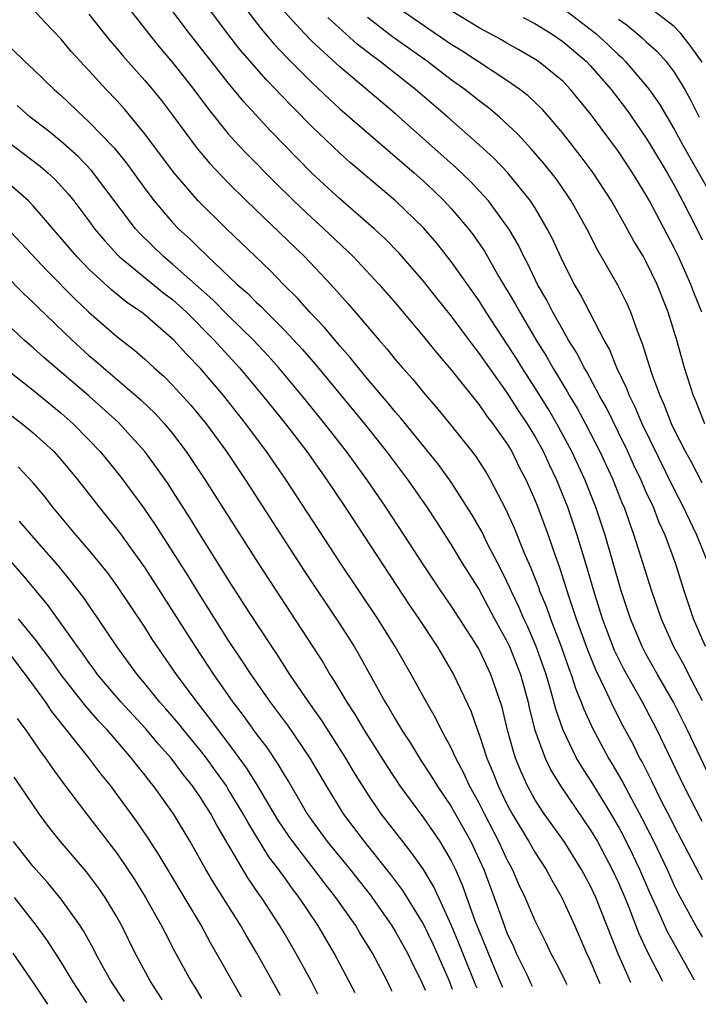
# Model space of a CAD drawing. Units: inches. Extents: x 2637000 to 2640000, y 1500000 to 1503000.
# Drawn here: x 2639414 to 2639463, y 1502345 to 1502416 of the extents above; entities that cross this region are included whole.
import ezdxf

# ---------------------------------------------------------------- set-up
doc = ezdxf.new("R2010")
doc.units = ezdxf.units.IN
doc.header["$MEASUREMENT"] = 0
doc.layers.add('LD26371500_2ft', color=100, linetype='Continuous')

msp = doc.modelspace()

# ---------------------------------------------------------------- linework, layer by layer
at = {"layer": 'LD26371500_2ft'}
for points, elevation in [([(2639463, 1502358.448), (2639461.695, 1502361), (2639459.773, 1502365), (2639458.722, 1502367), (2639457.385, 1502369.385), (2639456.721, 1502370.721), (2639455.852, 1502373), (2639455.222, 1502375), (2639454.73, 1502376.73), (2639454.045, 1502379), (2639453.367, 1502381), (2639452.548, 1502383), (2639452.04, 1502384.04), (2639451.609, 1502385), (2639451, 1502386.119), (2639450.47, 1502387), (2639449.877, 1502387.877), (2639449, 1502389.259), (2639447.737, 1502391), (2639447, 1502392.076), (2639446.585, 1502392.585), (2639445, 1502394.736), (2639443.987, 1502395.987), (2639443, 1502397.238), (2639441.251, 1502399.251), (2639440.263, 1502400.263), (2639439.467, 1502401), (2639437, 1502403.14), (2639435, 1502404.993), (2639432.026, 1502408.026), (2639430.114, 1502410.114), (2639429, 1502411.462), (2639426.205, 1502415), (2639423.979, 1502417.979)], 9134), ([(2639462.462, 1502347.059), (2639460.514, 1502350.514), (2639459.748, 1502352.252), (2639459.276, 1502353.276), (2639458.532, 1502355), (2639458.042, 1502356.042), (2639457.379, 1502357.379), (2639457, 1502358.084), (2639456.471, 1502359), (2639455.158, 1502361.158), (2639454.366, 1502362.366), (2639453.995, 1502363), (2639453.021, 1502365), (2639452.498, 1502366.498), (2639452.15, 1502367.85), (2639451.804, 1502369), (2639451.101, 1502371), (2639450.463, 1502372.463), (2639450.205, 1502373), (2639449.848, 1502373.848), (2639449.299, 1502375), (2639449.216, 1502375.216), (2639449, 1502375.684), (2639448.567, 1502376.567), (2639447.612, 1502378.388), (2639447.208, 1502379.208), (2639446.485, 1502380.485), (2639445, 1502382.806), (2639444.074, 1502384.074), (2639441.393, 1502387.393), (2639441, 1502387.828), (2639440.477, 1502388.477), (2639439, 1502390.215), (2639438.348, 1502391), (2639437.754, 1502391.754), (2639437, 1502392.59), (2639435.903, 1502393.903), (2639434.841, 1502395), (2639433.987, 1502395.987), (2639432.956, 1502397), (2639432.003, 1502398.003), (2639428.868, 1502401), (2639426.846, 1502403), (2639425.058, 1502405.058), (2639423, 1502407.817), (2639421.566, 1502409.566), (2639421, 1502410.19), (2639420.221, 1502411), (2639419, 1502412.349), (2639418.388, 1502413), (2639417.731, 1502413.731), (2639417, 1502414.602), (2639415.822, 1502415.822), (2639415, 1502416.732)], 9140), ([(2639421.717, 1502417), (2639423.272, 1502415), (2639424.047, 1502414.047), (2639425, 1502412.939), (2639426.516, 1502411), (2639427.571, 1502409.571), (2639429, 1502407.81), (2639429.726, 1502407), (2639430.342, 1502406.342), (2639432.33, 1502404.33), (2639433.693, 1502403), (2639435, 1502401.773), (2639435.858, 1502401), (2639437.971, 1502399), (2639439.83, 1502397), (2639441, 1502395.643), (2639443, 1502393.27), (2639444.011, 1502392.011), (2639445, 1502390.876), (2639446.71, 1502388.711), (2639447, 1502388.366), (2639447.554, 1502387.553), (2639447.993, 1502387), (2639449, 1502385.57), (2639449.337, 1502385), (2639449.886, 1502383.886), (2639450.346, 1502383), (2639451, 1502381.524), (2639451.212, 1502381), (2639451.963, 1502379), (2639452.454, 1502377.546), (2639452.751, 1502376.751), (2639453.436, 1502374.564), (2639453.968, 1502373), (2639454.771, 1502370.771), (2639455.347, 1502369.347), (2639456.022, 1502367.977), (2639456.638, 1502366.637), (2639457.321, 1502365.321), (2639458.022, 1502364.022), (2639458.521, 1502363), (2639458.698, 1502362.697), (2639459.371, 1502361.371), (2639460.076, 1502359.924), (2639460.707, 1502358.707), (2639461, 1502358.1), (2639463, 1502354.282)], 9136), ([(2639463.588, 1502361.588), (2639461.948, 1502365), (2639460.962, 1502367), (2639459.804, 1502369), (2639459, 1502370.433), (2639458.699, 1502371), (2639457.858, 1502373), (2639457.193, 1502375), (2639456.041, 1502379), (2639455.383, 1502381), (2639454.59, 1502383), (2639453.662, 1502385), (2639452.587, 1502387), (2639451.998, 1502387.998), (2639451, 1502389.607), (2639450.093, 1502391), (2639449.68, 1502391.679), (2639449, 1502392.746), (2639447.514, 1502395), (2639447, 1502395.825), (2639445, 1502398.652), (2639443.957, 1502399.957), (2639443, 1502401.073), (2639441, 1502402.999), (2639437.75, 1502405.75), (2639437, 1502406.425), (2639435, 1502408.327), (2639433.668, 1502409.668), (2639432.692, 1502410.692), (2639432.42, 1502411), (2639431.717, 1502411.717), (2639429.848, 1502413.848), (2639428.943, 1502415), (2639427.466, 1502417)], 9132), ([(2639430.085, 1502417), (2639431.347, 1502415.347), (2639432.273, 1502414.273), (2639433.252, 1502413.252), (2639435, 1502411.498), (2639436.277, 1502410.277), (2639437, 1502409.611), (2639442.335, 1502405), (2639443, 1502404.413), (2639443.731, 1502403.731), (2639444.494, 1502403), (2639445, 1502402.452), (2639446.227, 1502401), (2639446.563, 1502400.563), (2639447.378, 1502399.378), (2639448.398, 1502397.602), (2639449.597, 1502395.597), (2639449.912, 1502395), (2639451.093, 1502393), (2639451.831, 1502391.831), (2639452.287, 1502391), (2639453.319, 1502389.319), (2639453.489, 1502389), (2639454.063, 1502388.064), (2639454.642, 1502387), (2639455.674, 1502385), (2639456.597, 1502383), (2639457.278, 1502381.278), (2639457.401, 1502381), (2639457.807, 1502379.807), (2639458.113, 1502379), (2639459.37, 1502375), (2639460.062, 1502373), (2639460.952, 1502371), (2639461.687, 1502369.687), (2639462.023, 1502369), (2639463, 1502367.123)], 9130), ([(2639463.247, 1502371), (2639462.392, 1502373), (2639461.726, 1502375), (2639461.093, 1502377), (2639460.343, 1502379), (2639459.916, 1502379.916), (2639459.504, 1502381), (2639459, 1502382.096), (2639458.61, 1502383), (2639458.084, 1502384.084), (2639457.667, 1502385), (2639457, 1502386.372), (2639456.133, 1502388.133), (2639455.638, 1502389), (2639454.721, 1502390.721), (2639454.543, 1502391), (2639454.033, 1502392.033), (2639453.425, 1502393), (2639453, 1502393.737), (2639452.291, 1502395), (2639451.858, 1502395.858), (2639451.192, 1502397), (2639450.485, 1502398.485), (2639450.198, 1502399), (2639449.818, 1502399.818), (2639449.127, 1502401), (2639449, 1502401.192), (2639447.668, 1502403), (2639446.385, 1502404.384), (2639445.361, 1502405.361), (2639441, 1502409.246), (2639437, 1502412.627), (2639435, 1502414.47), (2639434.474, 1502415), (2639432.811, 1502416.812)], 9128), ([(2639463.201, 1502387), (2639462.567, 1502388.567), (2639462.377, 1502389), (2639461.736, 1502391), (2639461.186, 1502393), (2639460.578, 1502395), (2639459.786, 1502397), (2639459, 1502398.623), (2639458.789, 1502399), (2639458.111, 1502400.111), (2639457.631, 1502401), (2639456.497, 1502403), (2639455.196, 1502405), (2639454.263, 1502406.263), (2639453, 1502407.867), (2639452.035, 1502409), (2639451.547, 1502409.547), (2639450.528, 1502410.528), (2639449.924, 1502411), (2639449, 1502411.637), (2639445.759, 1502413.759), (2639445, 1502414.23), (2639443, 1502415.584), (2639441, 1502416.981)], 9122), ([(2639462.994, 1502395), (2639462.415, 1502396.415), (2639462.204, 1502397), (2639461.298, 1502399), (2639461, 1502399.617), (2639459.221, 1502403), (2639459, 1502403.398), (2639458.02, 1502405), (2639457, 1502406.539), (2639455, 1502409.256), (2639453.568, 1502411), (2639453, 1502411.584), (2639451.266, 1502413), (2639451, 1502413.18), (2639449.848, 1502413.848), (2639449, 1502414.312), (2639448.569, 1502414.569), (2639447, 1502415.425), (2639445, 1502416.647)], 9120), ([(2639453, 1502416.836), (2639455.38, 1502415), (2639456.229, 1502414.229), (2639457, 1502413.475), (2639457.256, 1502413.256), (2639457.507, 1502413), (2639459, 1502411.254), (2639459.201, 1502411), (2639459.95, 1502409.95), (2639461, 1502408.153), (2639461.62, 1502407), (2639463.885, 1502403)], 9116), ([(2639463, 1502412.956), (2639462.154, 1502414.154), (2639461.475, 1502415), (2639461, 1502415.508), (2639459.064, 1502417)], 9112), ([(2639419, 1502416.403), (2639420.504, 1502414.504), (2639421, 1502413.933), (2639421.418, 1502413.418), (2639423, 1502411.647), (2639423.546, 1502411), (2639424.196, 1502410.196), (2639425, 1502409.137), (2639426.761, 1502406.76), (2639427.676, 1502405.676), (2639429, 1502404.288), (2639430.304, 1502403), (2639434.474, 1502399), (2639436.359, 1502397), (2639437.607, 1502395.608), (2639439.823, 1502393), (2639440.377, 1502392.378), (2639441, 1502391.586), (2639441.497, 1502391), (2639442.21, 1502390.211), (2639443, 1502389.237), (2639444.046, 1502388.046), (2639445, 1502386.88), (2639446.718, 1502384.717), (2639447.504, 1502383.504), (2639447.794, 1502383), (2639448.887, 1502380.887), (2639449.515, 1502379.515), (2639450.211, 1502377.789), (2639450.698, 1502376.697), (2639451.255, 1502375.256), (2639451.337, 1502375), (2639451.829, 1502373.829), (2639452.113, 1502373), (2639452.881, 1502371), (2639453.431, 1502369.431), (2639453.602, 1502369), (2639453.94, 1502367.94), (2639454.335, 1502367), (2639454.507, 1502366.507), (2639455.134, 1502365.134), (2639456.284, 1502363), (2639456.558, 1502362.558), (2639457.293, 1502361.293), (2639457.931, 1502360.069), (2639458.687, 1502358.687), (2639459.544, 1502357), (2639460.491, 1502355), (2639461, 1502353.856), (2639461.284, 1502353.284), (2639462.695, 1502350.695), (2639463, 1502350.167)], 9138), ([(2639463.436, 1502377), (2639462.634, 1502379), (2639462.093, 1502380.093), (2639461.68, 1502381), (2639461, 1502382.307), (2639458.697, 1502387), (2639458.199, 1502388.199), (2639457.789, 1502389), (2639457.586, 1502389.586), (2639456.889, 1502391), (2639456.35, 1502392.35), (2639455.979, 1502393), (2639454.287, 1502396.287), (2639453.856, 1502397), (2639453, 1502398.641), (2639452.265, 1502400.264), (2639451.894, 1502401), (2639451, 1502402.523), (2639450.698, 1502403), (2639449.035, 1502405.035), (2639448.056, 1502406.056), (2639447, 1502407.025), (2639444.754, 1502409), (2639442.429, 1502411), (2639439.909, 1502413), (2639439.376, 1502413.376), (2639438.247, 1502414.247), (2639436.149, 1502416.149)], 9126), ([(2639463, 1502382.76), (2639462.242, 1502384.242), (2639461.815, 1502385), (2639461, 1502386.589), (2639460.806, 1502387), (2639460.313, 1502388.313), (2639459.99, 1502389), (2639459.399, 1502390.601), (2639458.737, 1502392.737), (2639458.363, 1502393.637), (2639457.884, 1502395), (2639457.617, 1502395.617), (2639456.957, 1502396.957), (2639455.488, 1502399.488), (2639454.72, 1502401), (2639453.612, 1502403), (2639453.37, 1502403.37), (2639452.544, 1502404.544), (2639451.665, 1502405.665), (2639450.736, 1502406.736), (2639449.78, 1502407.779), (2639448.47, 1502409), (2639447.672, 1502409.672), (2639447, 1502410.175), (2639445.973, 1502411), (2639445, 1502411.69), (2639443.296, 1502413), (2639440.775, 1502414.775), (2639439, 1502416.165)], 9124), ([(2639450.168, 1502416.168), (2639451, 1502415.738), (2639452.175, 1502415), (2639453, 1502414.441), (2639454.695, 1502413), (2639455, 1502412.687), (2639456.476, 1502411), (2639457.567, 1502409.567), (2639457.97, 1502409), (2639459, 1502407.505), (2639459.308, 1502407), (2639460.498, 1502405), (2639461, 1502404.115), (2639461.606, 1502403), (2639462.614, 1502401), (2639463, 1502400.197)], 9118), ([(2639457, 1502416.035), (2639457.614, 1502415.614), (2639458.71, 1502414.71), (2639459, 1502414.415), (2639459.743, 1502413.742), (2639460.421, 1502413), (2639461, 1502412.245), (2639461.763, 1502411), (2639462.204, 1502410.204), (2639462.801, 1502409)], 9114), ([(2639412.665, 1502414.665), (2639414.404, 1502413), (2639415, 1502412.462), (2639416.491, 1502411), (2639417, 1502410.554), (2639418.636, 1502409), (2639419, 1502408.681), (2639420.801, 1502406.801), (2639421.698, 1502405.698), (2639423, 1502403.89), (2639423.686, 1502403), (2639425, 1502401.447), (2639425.422, 1502401), (2639426.252, 1502400.252), (2639427, 1502399.495), (2639427.26, 1502399.26), (2639427.518, 1502399), (2639429.641, 1502397), (2639430.372, 1502396.372), (2639431, 1502395.725), (2639431.38, 1502395.38), (2639431.732, 1502395), (2639433, 1502393.728), (2639434.316, 1502392.316), (2639435.247, 1502391.247), (2639436.159, 1502390.159), (2639438.767, 1502387), (2639440.359, 1502385), (2639441.853, 1502383), (2639443.252, 1502381), (2639443.949, 1502379.949), (2639445, 1502378.314), (2639445.794, 1502377), (2639447, 1502375.067), (2639448.111, 1502373), (2639449, 1502371.395), (2639449.184, 1502371), (2639449.968, 1502369), (2639450.518, 1502367), (2639450.603, 1502366.603), (2639451.009, 1502365.009), (2639451.731, 1502363), (2639452.137, 1502362.137), (2639452.84, 1502361), (2639455, 1502357.833), (2639455.485, 1502357), (2639456.555, 1502355), (2639457, 1502354.053), (2639457.454, 1502353), (2639457.767, 1502352.232), (2639458.445, 1502350.445), (2639459.074, 1502349.074), (2639460.133, 1502347.029), (2639460.163, 1502346.973)], 9142), ([(2639457.877, 1502346.887), (2639456.956, 1502349), (2639455.378, 1502353), (2639455, 1502353.807), (2639454.35, 1502355), (2639453.098, 1502357), (2639451.68, 1502359), (2639451, 1502360.031), (2639450.465, 1502361), (2639450.006, 1502362.006), (2639449.611, 1502363), (2639449.458, 1502363.458), (2639449.039, 1502365), (2639448.646, 1502366.646), (2639447.851, 1502369), (2639447, 1502370.785), (2639446.666, 1502371.334), (2639445, 1502373.927), (2639444.254, 1502375), (2639443, 1502376.871), (2639441.622, 1502379), (2639440.301, 1502381), (2639438.935, 1502383), (2639437.489, 1502385), (2639435.927, 1502387), (2639434.295, 1502389), (2639432.625, 1502391), (2639431.861, 1502391.861), (2639430.798, 1502393), (2639429, 1502394.759), (2639427.891, 1502395.891), (2639425, 1502398.464), (2639424.338, 1502399), (2639422.646, 1502400.647), (2639422.334, 1502401), (2639419.186, 1502405.186), (2639418.203, 1502406.202), (2639417, 1502407.262), (2639416.041, 1502408.041), (2639414.785, 1502409), (2639413.836, 1502409.836)], 9144), ([(2639413, 1502407.376), (2639415.487, 1502405.487), (2639416.057, 1502405), (2639416.549, 1502404.549), (2639417.501, 1502403.501), (2639417.905, 1502403), (2639419, 1502401.558), (2639419.404, 1502401), (2639420.129, 1502400.129), (2639421.087, 1502399.087), (2639421.177, 1502399), (2639424.377, 1502396.377), (2639425, 1502395.914), (2639426.005, 1502395), (2639427.988, 1502393), (2639428.46, 1502392.46), (2639429.811, 1502391), (2639431.488, 1502389), (2639433.094, 1502387), (2639434.623, 1502385), (2639436.04, 1502383), (2639437.376, 1502381), (2639441.989, 1502373.989), (2639442.663, 1502373), (2639443.98, 1502371), (2639445.173, 1502369), (2639446.401, 1502366.401), (2639446.878, 1502365), (2639447, 1502364.694), (2639447.553, 1502363), (2639447.985, 1502361.985), (2639448.362, 1502361), (2639449, 1502359.695), (2639449.377, 1502359), (2639450.578, 1502357), (2639451, 1502356.24), (2639451.81, 1502355), (2639452.224, 1502354.224), (2639452.941, 1502353), (2639453.853, 1502351), (2639454.717, 1502349), (2639455, 1502348.391), (2639455.665, 1502346.805)], 9146), ([(2639453.319, 1502346.717), (2639453.225, 1502346.9), (2639452.651, 1502348.083), (2639452.152, 1502349), (2639451.784, 1502349.783), (2639451, 1502351.363), (2639450.308, 1502353), (2639449.88, 1502353.88), (2639449.399, 1502355), (2639449, 1502355.739), (2639448.42, 1502357), (2639447.38, 1502359), (2639447, 1502359.762), (2639446.314, 1502361), (2639445.906, 1502361.906), (2639445.322, 1502363), (2639445, 1502363.724), (2639444.302, 1502365), (2639443.876, 1502365.876), (2639443.223, 1502367), (2639442.123, 1502369), (2639440.973, 1502371), (2639439.72, 1502373), (2639437.044, 1502377), (2639433.133, 1502383), (2639431.748, 1502385), (2639430.256, 1502387), (2639428.666, 1502389), (2639427, 1502390.964), (2639425.993, 1502391.993), (2639425.097, 1502393), (2639423, 1502394.824), (2639422.777, 1502395), (2639421.713, 1502395.713), (2639420.608, 1502396.608), (2639419, 1502398.097), (2639418.121, 1502399), (2639415, 1502402.646), (2639414.657, 1502403), (2639413, 1502404.443)], 9148), ([(2639413, 1502401.166), (2639415.986, 1502397.986), (2639417.974, 1502395.974), (2639419, 1502395.009), (2639421, 1502393.253), (2639422.268, 1502392.268), (2639423, 1502391.625), (2639423.681, 1502391), (2639424.387, 1502390.387), (2639425, 1502389.778), (2639426.32, 1502388.32), (2639427.398, 1502387), (2639428.865, 1502385), (2639430.216, 1502383), (2639434.444, 1502376.445), (2639437, 1502372.618), (2639438.027, 1502371), (2639438.39, 1502370.39), (2639440.264, 1502367), (2639440.553, 1502366.553), (2639441, 1502365.761), (2639441.293, 1502365.293), (2639441.456, 1502365), (2639442.076, 1502364.075), (2639442.711, 1502363), (2639443.617, 1502361.617), (2639443.985, 1502361), (2639445, 1502359.533), (2639446.417, 1502357), (2639447.338, 1502355), (2639448.081, 1502353), (2639448.666, 1502351.334), (2639449, 1502350.451), (2639449.467, 1502349.467), (2639449.663, 1502349), (2639450.431, 1502347.456), (2639450.691, 1502346.86), (2639450.816, 1502346.623)], 9150), ([(2639413, 1502397.657), (2639414.332, 1502396.332), (2639415, 1502395.7), (2639415.344, 1502395.344), (2639417.788, 1502393), (2639419, 1502391.901), (2639419.491, 1502391.491), (2639420.035, 1502391), (2639422.725, 1502388.725), (2639423.744, 1502387.744), (2639424.418, 1502387), (2639425, 1502386.287), (2639425.974, 1502385), (2639427.318, 1502383), (2639431.141, 1502377), (2639435.82, 1502369.82), (2639436.292, 1502369), (2639436.576, 1502368.576), (2639437.496, 1502367), (2639438.097, 1502366.097), (2639438.74, 1502365), (2639440.398, 1502362.399), (2639441.32, 1502361), (2639443, 1502358.715), (2639443.709, 1502357.709), (2639444.188, 1502357), (2639445, 1502355.63), (2639445.302, 1502355), (2639445.815, 1502353.815), (2639446.726, 1502351.274), (2639447, 1502350.578), (2639447.468, 1502349.469), (2639447.643, 1502349), (2639448.098, 1502347.902), (2639448.658, 1502346.592), (2639448.68, 1502346.544)], 9152), ([(2639446.854, 1502346.475), (2639446.768, 1502346.677), (2639445.828, 1502349), (2639445.6, 1502349.599), (2639445, 1502351.027), (2639443.747, 1502353.747), (2639442.997, 1502354.997), (2639442.18, 1502356.179), (2639441.515, 1502357), (2639439.975, 1502359), (2639439, 1502360.454), (2639438.014, 1502362.014), (2639437.443, 1502363), (2639435.705, 1502365.705), (2639434.787, 1502367), (2639433.426, 1502369), (2639432.475, 1502370.475), (2639432.117, 1502371), (2639430.447, 1502373.553), (2639429, 1502375.811), (2639427, 1502378.999), (2639426.24, 1502380.239), (2639425, 1502382.174), (2639424.673, 1502382.673), (2639423.853, 1502383.853), (2639423.01, 1502385), (2639421.105, 1502387.105), (2639418.993, 1502389), (2639415.757, 1502391.757), (2639415, 1502392.441), (2639414.347, 1502393), (2639412.195, 1502395)], 9154), ([(2639412.991, 1502390.991), (2639415, 1502389.409), (2639417, 1502387.766), (2639417.865, 1502387), (2639419, 1502385.848), (2639419.807, 1502385), (2639421.237, 1502383.237), (2639422.938, 1502380.938), (2639423.75, 1502379.75), (2639425, 1502377.797), (2639426.082, 1502376.082), (2639427, 1502374.586), (2639429, 1502371.442), (2639429.981, 1502369.982), (2639430.604, 1502369), (2639432.014, 1502367), (2639432.444, 1502366.445), (2639433.291, 1502365.292), (2639434.856, 1502363), (2639436.024, 1502361), (2639437.24, 1502359), (2639438.745, 1502357), (2639440.648, 1502354.648), (2639441.503, 1502353.503), (2639443, 1502351.058), (2639443.67, 1502349.67), (2639444.854, 1502347), (2639445.077, 1502346.409)], 9156), ([(2639412.379, 1502388.379), (2639414.208, 1502387), (2639415, 1502386.357), (2639416.467, 1502385), (2639417, 1502384.403), (2639418.164, 1502383), (2639419.72, 1502381), (2639420.3, 1502380.3), (2639421.184, 1502379.184), (2639423, 1502376.661), (2639426.629, 1502371), (2639427.94, 1502369), (2639429.331, 1502367), (2639430.061, 1502366.061), (2639431, 1502364.741), (2639431.755, 1502363.755), (2639432.562, 1502362.562), (2639433, 1502361.794), (2639433.309, 1502361.309), (2639434.665, 1502359), (2639435, 1502358.511), (2639436.101, 1502357), (2639437.738, 1502355), (2639439.177, 1502353.177), (2639440.709, 1502351), (2639441, 1502350.53), (2639441.854, 1502349), (2639442.218, 1502348.218), (2639442.849, 1502347), (2639443.116, 1502346.336)], 9158), ([(2639440.767, 1502346.248), (2639440.698, 1502346.395), (2639440.395, 1502347), (2639439.345, 1502349), (2639438.444, 1502350.445), (2639438.124, 1502351), (2639436.725, 1502353), (2639435.96, 1502353.96), (2639433.62, 1502357), (2639433.367, 1502357.367), (2639432.565, 1502358.565), (2639431.066, 1502361.066), (2639430.301, 1502362.301), (2639429, 1502364.084), (2639428.3, 1502365), (2639427.752, 1502365.753), (2639426.758, 1502367), (2639425.289, 1502369), (2639423.542, 1502371.542), (2639423, 1502372.407), (2639421, 1502375.394), (2639420.318, 1502376.319), (2639419.784, 1502377), (2639419, 1502377.95), (2639418.089, 1502379), (2639416.41, 1502381), (2639415.796, 1502381.796), (2639415, 1502382.746), (2639413.906, 1502383.906)], 9160), ([(2639438.099, 1502346.148), (2639436.608, 1502349), (2639435.433, 1502351), (2639434.091, 1502353), (2639433.607, 1502353.607), (2639433, 1502354.474), (2639432.773, 1502354.773), (2639432.627, 1502355), (2639431.919, 1502355.919), (2639430.389, 1502358.389), (2639430.071, 1502359), (2639429, 1502360.778), (2639428.858, 1502361), (2639428.085, 1502362.085), (2639427.423, 1502363), (2639427, 1502363.548), (2639425.799, 1502365), (2639425.447, 1502365.447), (2639424.526, 1502366.526), (2639424.094, 1502367), (2639423, 1502368.355), (2639422.452, 1502369), (2639421.007, 1502371), (2639419.666, 1502373), (2639418.575, 1502374.575), (2639417.707, 1502375.707), (2639416.803, 1502376.802), (2639414.867, 1502379), (2639414.016, 1502380.016)], 9162), ([(2639435.43, 1502346.048), (2639434.934, 1502347), (2639433.85, 1502349), (2639433, 1502350.444), (2639432.669, 1502351), (2639431.372, 1502353), (2639431.211, 1502353.211), (2639430.402, 1502354.402), (2639428.174, 1502358.174), (2639427.74, 1502359), (2639427, 1502360.176), (2639426.426, 1502361), (2639425.784, 1502361.784), (2639424.887, 1502363), (2639423.997, 1502363.997), (2639423.087, 1502365.087), (2639421.305, 1502367), (2639419.622, 1502369), (2639419.369, 1502369.368), (2639419, 1502369.85), (2639418.531, 1502370.531), (2639418.168, 1502371), (2639416.021, 1502374.022), (2639414.209, 1502376.21), (2639413, 1502377.566)], 9164), ([(2639432.744, 1502345.948), (2639432.507, 1502346.392), (2639431.038, 1502349), (2639430.274, 1502350.274), (2639429.865, 1502351), (2639427.986, 1502353.986), (2639427.392, 1502355), (2639426.264, 1502357), (2639425.054, 1502359), (2639423.619, 1502361), (2639423.337, 1502361.337), (2639423, 1502361.797), (2639422.461, 1502362.461), (2639422.057, 1502363), (2639420.317, 1502365), (2639419.673, 1502365.673), (2639418.745, 1502366.745), (2639417, 1502368.982), (2639416.159, 1502370.158), (2639415.514, 1502371), (2639415.307, 1502371.307), (2639413.93, 1502373)], 9166), ([(2639429.951, 1502345.843), (2639427.727, 1502349.727), (2639427.042, 1502351), (2639424.031, 1502356.031), (2639423.247, 1502357.246), (2639422.44, 1502358.44), (2639421, 1502360.419), (2639420.558, 1502361), (2639419.858, 1502361.858), (2639418.99, 1502363.01), (2639416.331, 1502366.331), (2639415.893, 1502367), (2639414.442, 1502369), (2639413, 1502370.879)], 9168), ([(2639413.838, 1502365.838), (2639414.47, 1502365), (2639415, 1502364.246), (2639415.499, 1502363.499), (2639415.883, 1502363), (2639416.329, 1502362.329), (2639417.173, 1502361.173), (2639418.819, 1502359), (2639421, 1502356.17), (2639421.795, 1502355), (2639422.271, 1502354.271), (2639423.041, 1502353.04), (2639424.191, 1502351), (2639424.456, 1502350.456), (2639425.142, 1502349.142), (2639426.319, 1502347), (2639426.646, 1502346.471), (2639427.077, 1502345.736)], 9170), ([(2639424.26, 1502345.63), (2639424.201, 1502345.733), (2639423.38, 1502347), (2639422.314, 1502349), (2639421.334, 1502351), (2639421, 1502351.6), (2639420.161, 1502353), (2639419.684, 1502353.684), (2639418.825, 1502354.824), (2639416.947, 1502357), (2639416.09, 1502358.09), (2639415.414, 1502359), (2639414.061, 1502361), (2639413.623, 1502361.623)], 9172), ([(2639421.548, 1502345.529), (2639420.563, 1502347), (2639420.016, 1502347.984), (2639419.464, 1502349), (2639419.312, 1502349.312), (2639418.602, 1502350.602), (2639418.335, 1502351), (2639417, 1502352.864), (2639416.039, 1502354.039), (2639415, 1502355.226), (2639413.573, 1502357)], 9174), ([(2639413.627, 1502353), (2639415.183, 1502351), (2639415.954, 1502349.954), (2639417, 1502348.321), (2639417.79, 1502347), (2639418.831, 1502345.427)], 9176), ([(2639413.541, 1502349), (2639415.012, 1502346.848), (2639416.02, 1502345.322)], 9178)]:
    msp.add_lwpolyline(points, dxfattribs=dict(at, elevation=elevation))

doc.saveas('drawing.dxf')
